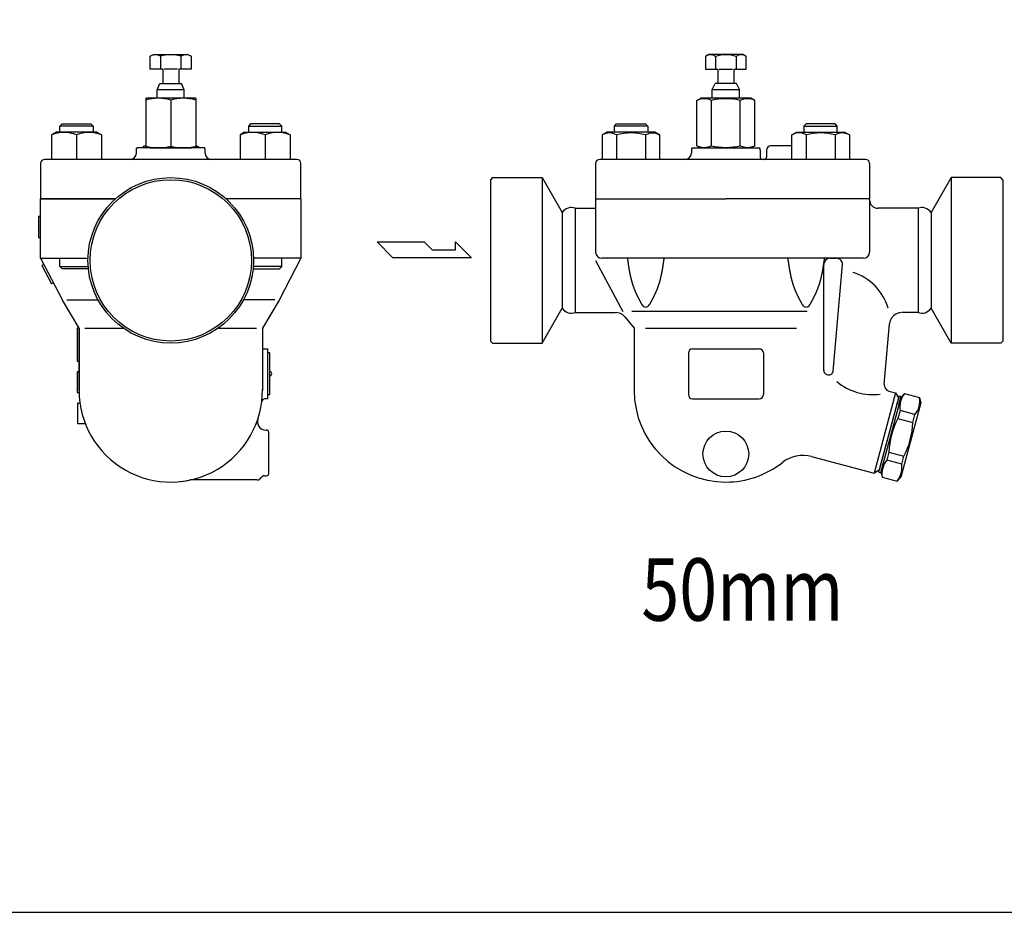
# Model space of a CAD drawing. Extents: x 108 to 2454, y 42 to 1692.
# Drawn here: x 1370 to 1843, y 42 to 471 of the extents above; entities that cross this region are included whole.
import ezdxf
from ezdxf.enums import TextEntityAlignment as Align

# ---------------------------------------------------------------- set-up
doc = ezdxf.new("R2010")
doc.units = 0
doc.header["$LTSCALE"] = 24
doc.layers.get('0').update_dxf_attribs({"linetype": 'CONTINUOUS'})
doc.styles.get("Standard").update_dxf_attribs({"font": 'simplex', "width": 0.8, "bigfont": 'extfont'})

msp = doc.modelspace()

# ---------------------------------------------------------------- linework, layer by layer
for p, q in [((1432.89, 453.21), (1434.46, 454.12)), ((1434.46, 454.12), (1450.96, 454.12)), ((1450.96, 454.12), (1452.52, 453.21)), ((1700.94, 454.08), (1699.37, 453.18)), ((1717.44, 454.08), (1700.94, 454.08)), ((1719, 453.18), (1717.44, 454.08)), ((1432.89, 447.03), (1432.89, 453.21)), ((1437.8, 453.21), (1437.8, 447.03)), ((1447.62, 453.21), (1447.62, 447.03)), ((1452.52, 453.21), (1452.52, 447.03)), ((1699.37, 453.18), (1699.37, 447.08)), ((1704.28, 453.18), (1704.28, 447.08)), ((1714.09, 453.18), (1714.09, 447.08)), ((1719, 447.08), (1719, 453.18)), ((1438.91, 447.03), (1432.89, 447.03)), ((1438.91, 447.03), (1438.91, 440.12)), ((1445.89, 447.03), (1439.53, 447.03)), ((1446.51, 447.03), (1446.51, 440.12)), ((1452.52, 447.03), (1446.51, 447.03)), ((1699.37, 447.08), (1705.39, 447.08)), ((1705.39, 447.08), (1705.39, 440.18)), ((1706.01, 447.08), (1712.36, 447.08)), ((1712.99, 447.08), (1712.99, 440.18)), ((1712.99, 447.08), (1719, 447.08)), ((1436.21, 437.12), (1437.54, 440.12)), ((1437.54, 440.12), (1446.51, 440.12)), ((1446.51, 440.12), (1447.88, 440.12)), ((1449.21, 437.12), (1447.88, 440.12)), ((1702.69, 437.18), (1704.02, 440.18)), ((1705.39, 440.18), (1704.02, 440.18)), ((1714.35, 440.18), (1705.39, 440.18)), ((1715.69, 437.18), (1714.35, 440.18)), ((1449.21, 437.12), (1436.21, 437.12)), ((1436.21, 433.03), (1436.21, 437.12)), ((1449.21, 433.03), (1449.21, 437.12)), ((1702.69, 437.18), (1715.69, 437.18)), ((1702.69, 433.08), (1702.69, 437.18)), ((1715.69, 433.08), (1715.69, 437.18)), ((1430.71, 433.03), (1430.71, 409.18)), ((1454.71, 433.03), (1430.71, 433.03)), ((1442.71, 432.2), (1442.71, 410)), ((1454.71, 433.03), (1454.71, 409.18)), ((1695.33, 432.01), (1697.19, 433.08)), ((1695.33, 410.25), (1695.33, 432.01)), ((1721.19, 433.08), (1697.19, 433.08)), ((1702.26, 410.25), (1702.26, 432.01)), ((1716.12, 410.25), (1716.12, 432.01)), ((1723.04, 432.01), (1721.19, 433.08)), ((1723.04, 410.25), (1723.04, 432.01)), ((1387.66, 416.68), (1385.45, 415.4)), ((1407.25, 416.68), (1387.66, 416.68)), ((1389.45, 419.59), (1390.54, 420.68)), ((1405.45, 419.59), (1389.45, 419.59)), ((1389.45, 416.68), (1389.45, 419.59)), ((1390.54, 420.68), (1404.37, 420.68)), ((1404.37, 420.68), (1405.45, 419.59)), ((1405.45, 419.59), (1405.45, 416.68)), ((1407.25, 416.68), (1409.45, 415.4)), ((1478.17, 416.68), (1475.96, 415.4)), ((1478.17, 416.68), (1497.76, 416.68)), ((1481.05, 420.68), (1479.96, 419.59)), ((1479.96, 419.59), (1495.96, 419.59)), ((1479.96, 419.59), (1479.96, 416.68)), ((1494.88, 420.68), (1481.05, 420.68)), ((1495.96, 419.59), (1494.88, 420.68)), ((1495.96, 416.68), (1495.96, 419.59)), ((1497.76, 416.68), (1499.96, 415.4)), ((1652.04, 416.68), (1649.83, 415.4)), ((1675.33, 416.68), (1652.04, 416.68)), ((1655.69, 419.59), (1656.77, 420.68)), ((1671.69, 419.59), (1655.69, 419.59)), ((1655.69, 416.68), (1655.69, 419.59)), ((1656.77, 420.68), (1670.6, 420.68)), ((1670.6, 420.68), (1671.69, 419.59)), ((1671.23, 415.74), (1671.89, 416.02)), ((1671.69, 419.59), (1671.69, 416.68)), ((1671.89, 416.02), (1672.6, 416.22)), ((1672.6, 416.22), (1673.33, 416.35)), ((1673.33, 416.35), (1674.08, 416.39)), ((1674.08, 416.39), (1674.83, 416.35)), ((1674.83, 416.35), (1675.56, 416.22)), ((1677.54, 415.4), (1675.33, 416.68)), ((1675.56, 416.22), (1676.26, 416.02)), ((1676.26, 416.02), (1677.54, 415.4)), ((1740.83, 415.4), (1743.04, 416.68)), ((1742.11, 416.02), (1740.83, 415.4)), ((1742.82, 416.22), (1742.11, 416.02)), ((1743.55, 416.35), (1742.82, 416.22)), ((1743.04, 416.68), (1766.33, 416.68)), ((1744.3, 416.39), (1743.55, 416.35)), ((1745.04, 416.35), (1744.3, 416.39)), ((1745.78, 416.22), (1745.04, 416.35)), ((1746.48, 416.02), (1745.78, 416.22)), ((1747.14, 415.74), (1746.48, 416.02)), ((1747.77, 420.68), (1746.69, 419.59)), ((1746.69, 419.59), (1762.69, 419.59)), ((1746.69, 419.59), (1746.69, 416.68)), ((1761.6, 420.68), (1747.77, 420.68)), ((1762.69, 419.59), (1761.6, 420.68)), ((1762.69, 416.68), (1762.69, 419.59)), ((1766.33, 416.68), (1768.54, 415.4)), ((1385.45, 415.4), (1385.45, 403.68)), ((1397.45, 415.4), (1397.45, 403.68)), ((1409.45, 415.4), (1409.45, 403.68)), ((1475.96, 415.4), (1475.96, 403.68)), ((1487.96, 415.4), (1487.96, 403.68)), ((1499.96, 415.4), (1499.96, 403.68)), ((1649.83, 415.4), (1649.83, 403.68)), ((1656.76, 415.4), (1656.76, 403.68)), ((1670.62, 415.4), (1671.23, 415.74)), ((1670.62, 415.4), (1670.62, 403.68)), ((1677.54, 403.68), (1677.54, 415.4)), ((1740.83, 403.68), (1740.83, 415.4)), ((1747.76, 415.4), (1747.14, 415.74)), ((1747.76, 415.4), (1747.76, 403.68)), ((1761.61, 415.4), (1761.61, 403.68)), ((1768.54, 415.4), (1768.54, 403.68)), ((1426.21, 408.28), (1426.22, 408.38)), ((1426.21, 408.18), (1426.21, 408.28)), ((1426.21, 408.18), (1426.21, 408.18)), ((1426.21, 406.68), (1426.21, 408.18)), ((1426.22, 408.38), (1426.23, 408.49)), ((1426.23, 408.49), (1426.25, 408.59)), ((1426.25, 408.59), (1426.28, 408.69)), ((1426.28, 408.69), (1426.31, 408.79)), ((1426.31, 408.79), (1426.34, 408.89)), ((1426.34, 408.89), (1426.38, 408.99)), ((1426.38, 408.99), (1426.48, 409.18)), ((1458.94, 409.18), (1426.48, 409.18)), ((1429.08, 409.34), (1428.99, 409.18)), ((1429.3, 409.59), (1429.08, 409.34)), ((1429.55, 409.8), (1429.3, 409.59)), ((1429.83, 409.97), (1429.55, 409.8)), ((1430.12, 410.09), (1429.83, 409.97)), ((1430.71, 410.09), (1430.12, 410.09)), ((1454.71, 409.18), (1430.71, 409.18)), ((1432.71, 409.18), (1452.71, 409.18)), ((1455.3, 410.09), (1454.71, 410.09)), ((1455.3, 410.09), (1455.59, 409.97)), ((1455.59, 409.97), (1455.87, 409.8)), ((1455.87, 409.8), (1456.12, 409.59)), ((1456.12, 409.59), (1456.34, 409.34)), ((1456.34, 409.34), (1456.43, 409.18)), ((1459.04, 408.99), (1458.94, 409.18)), ((1459.08, 408.89), (1459.04, 408.99)), ((1459.11, 408.79), (1459.08, 408.89)), ((1459.14, 408.69), (1459.11, 408.79)), ((1459.17, 408.59), (1459.14, 408.69)), ((1459.18, 408.49), (1459.17, 408.59)), ((1459.2, 408.38), (1459.18, 408.49)), ((1459.21, 408.28), (1459.2, 408.38)), ((1459.21, 408.18), (1459.21, 408.28)), ((1459.21, 408.18), (1459.21, 408.18)), ((1459.21, 406.68), (1459.21, 408.18)), ((1692.69, 408.18), (1692.69, 406.68)), ((1692.96, 409.18), (1725.42, 409.18)), ((1695.33, 410.25), (1697.19, 409.18)), ((1723.04, 410.25), (1721.19, 409.18)), ((1725.69, 408.18), (1725.69, 404.68)), ((1728.69, 408.18), (1728.69, 404.68)), ((1740.83, 410.18), (1730.69, 410.18)), ((1442.71, 403.68), (1382.21, 403.68)), ((1503.21, 403.68), (1442.71, 403.68)), ((1776.19, 403.68), (1648.69, 403.68)), ((1727.69, 403.68), (1726.69, 403.68)), ((1380.21, 401.68), (1380.21, 384.68)), ((1505.21, 384.68), (1505.21, 401.68)), ((1646.69, 401.68), (1646.69, 384.68)), ((1778.19, 401.68), (1778.19, 384.68)), ((1597.19, 394.93), (1596.19, 393.93)), ((1596.19, 393.93), (1596.19, 316.43)), ((1597.19, 394.93), (1620.99, 394.93)), ((1620.99, 394.93), (1630.66, 378.18)), ((1620.99, 394.93), (1620.99, 315.43)), ((1817.39, 394.93), (1807.72, 378.18)), ((1841.19, 394.93), (1817.39, 394.93)), ((1817.39, 394.93), (1817.39, 315.43)), ((1842.19, 393.93), (1841.19, 394.93)), ((1842.19, 393.93), (1842.19, 316.43)), ((1380.21, 384.68), (1416.07, 384.68)), ((1380.21, 356.18), (1380.21, 384.68)), ((1416.07, 384.68), (1380.21, 384.68)), ((1505.21, 384.68), (1469.35, 384.68)), ((1505.21, 384.68), (1469.35, 384.68)), ((1505.21, 384.68), (1496.21, 384.68)), ((1505.21, 384.68), (1505.21, 356.18)), ((1646.69, 384.68), (1709.19, 384.68)), ((1646.69, 384.68), (1646.69, 359.18)), ((1778.19, 384.68), (1709.19, 384.68)), ((1778.19, 384.18), (1778.19, 384.68)), ((1778.19, 384.18), (1778.19, 359.18)), ((1630.66, 378.18), (1630.66, 332.18)), ((1636.92, 380.18), (1646.69, 380.18)), ((1636.92, 380.18), (1636.92, 330.18)), ((1793.48, 380.18), (1782.19, 380.18)), ((1801.46, 380.18), (1782.19, 380.18)), ((1801.46, 380.18), (1801.46, 330.18)), ((1807.72, 378.18), (1807.72, 332.18)), ((1379.21, 376.18), (1379.21, 366.18)), ((1380.21, 376.18), (1379.21, 376.18)), ((1379.21, 366.18), (1380.21, 366.18)), ((1541.75, 364), (1564.44, 364)), ((1549.31, 356.44), (1541.75, 364)), ((1564.44, 364), (1568.22, 360.22)), ((1579.4, 360.22), (1579.4, 364)), ((1579.4, 364), (1587.13, 356.44)), ((1568.22, 360.22), (1579.4, 360.22)), ((1380.21, 356.18), (1402.97, 356.18)), ((1380.21, 356.18), (1390.71, 335.98)), ((1389.45, 352.26), (1389.45, 356.18)), ((1505.21, 356.18), (1482.45, 356.18)), ((1505.21, 356.18), (1494.71, 335.98)), ((1495.96, 352.26), (1495.96, 356.18)), ((1587.13, 356.44), (1549.31, 356.44)), ((1646.69, 355.18), (1659.7, 330.54)), ((1775.19, 356.18), (1649.69, 356.18)), ((1759.2, 356.18), (1762.2, 356.18)), ((1381.77, 353.18), (1380.88, 352.71)), ((1380.88, 352.71), (1385.5, 343.84)), ((1389.45, 352.26), (1403.07, 352.26)), ((1390.54, 351.18), (1389.45, 352.26)), ((1403.16, 351.18), (1390.54, 351.18)), ((1482.26, 351.18), (1494.88, 351.18)), ((1495.96, 352.26), (1482.35, 352.26)), ((1494.88, 351.18), (1495.96, 352.26)), ((1756.19, 302.32), (1756.2, 353.18)), ((1760.72, 302), (1765.2, 353.12)), ((1765.2, 353.12), (1765.2, 353.17)), ((1386.38, 344.3), (1385.5, 343.84)), ((1398.71, 322.68), (1390.71, 335.98)), ((1392.77, 336.18), (1407.79, 336.18)), ((1492.65, 336.18), (1477.62, 336.18)), ((1494.71, 335.98), (1486.71, 322.68)), ((1620.99, 315.43), (1630.66, 332.18)), ((1817.39, 315.43), (1807.72, 332.18)), ((1636.92, 330.18), (1656.08, 330.18)), ((1644.89, 330.18), (1656.08, 330.18)), ((1660.67, 328.04), (1665.19, 322.68)), ((1664.1, 330.74), (1748.19, 330.74)), ((1801.46, 330.18), (1793.78, 330.18)), ((1398.71, 322.68), (1397.71, 322.68)), ((1397.71, 322.68), (1397.71, 306.68)), ((1398.71, 292.68), (1398.71, 322.68)), ((1398.71, 322.68), (1398.71, 292.67)), ((1401.48, 322.68), (1419.82, 322.68)), ((1465.6, 322.68), (1483.94, 322.68)), ((1486.71, 322.68), (1486.71, 292.67)), ((1665.19, 322.68), (1665.19, 292.68)), ((1670.69, 322.68), (1743.08, 322.68)), ((1785.26, 295.56), (1787.8, 324.7)), ((1486.71, 312.68), (1489.21, 312.68)), ((1489.21, 312.68), (1489.21, 288.68)), ((1596.19, 316.43), (1597.19, 315.43)), ((1597.19, 315.43), (1620.99, 315.43)), ((1693.19, 312.68), (1725.19, 312.68)), ((1841.19, 315.43), (1817.39, 315.43)), ((1841.19, 315.43), (1842.19, 316.43)), ((1490.21, 310.68), (1489.21, 310.68)), ((1490.21, 290.68), (1490.21, 310.68)), ((1691.19, 310.68), (1691.19, 290.68)), ((1727.19, 310.68), (1727.19, 290.68)), ((1397.71, 306.68), (1398.71, 306.68)), ((1397.71, 301.68), (1397.71, 291.68)), ((1398.71, 301.68), (1397.71, 301.68)), ((1757.67, 300.39), (1758.21, 300.24)), ((1397.71, 291.68), (1398.72, 291.68)), ((1489.21, 288.68), (1487.87, 288.68)), ((1489.21, 290.68), (1490.21, 290.68)), ((1693.19, 288.68), (1725.19, 288.68)), ((1790.67, 291.55), (1780.32, 252.91)), ((1792.34, 290.06), (1782.51, 253.36)), ((1792.09, 289.1), (1782.77, 254.32)), ((1793.31, 289.8), (1783.48, 253.1)), ((1787.47, 292.41), (1790.67, 291.55)), ((1790.67, 291.55), (1792.09, 289.1)), ((1792.28, 285.94), (1793.18, 289.32)), ((1792.34, 290.06), (1793.31, 289.8)), ((1793.18, 289.32), (1795.02, 291.16)), ((1795.02, 291.16), (1802.17, 289.24)), ((1802.17, 289.24), (1802.84, 286.73)), ((1398.13, 276.68), (1398.13, 286.68)), ((1398.13, 286.68), (1399.13, 286.68)), ((1802.84, 286.73), (1793.26, 250.99)), ((1792.83, 282.98), (1791.81, 279.17)), ((1791.81, 279.17), (1798.96, 277.26)), ((1799.98, 281.07), (1792.83, 282.98)), ((1798.96, 277.26), (1799.98, 281.07)), ((1401.72, 276.68), (1398.13, 276.68)), ((1488.3, 273.68), (1488.71, 273.68)), ((1489.71, 272.68), (1489.71, 252.68)), ((1750.38, 260.93), (1780.32, 252.91)), ((1787.49, 263.06), (1786.47, 259.25)), ((1787.49, 263.06), (1794.64, 261.14)), ((1793.62, 257.33), (1794.64, 261.14)), ((1793.62, 257.33), (1786.47, 259.25)), ((1487.71, 251.68), (1488.71, 251.68)), ((1782.77, 254.32), (1780.32, 252.91)), ((1782.51, 253.36), (1783.48, 253.1)), ((1783.6, 253.58), (1784.28, 251.07)), ((1784.28, 251.07), (1791.43, 249.16)), ((1791.43, 249.16), (1793.26, 250.99)), ((1484.25, 249.68), (1452.04, 249.68))]:
    msp.add_line(p, q)
msp.add_lwpolyline([(108, 42), (2454, 42), (2454, 1692), (108, 1692)], close=True)
for points in [[(1661.91, 356.18, 0), (1661.93, 356.03, 0), (1661.95, 355.88, 0), (1661.97, 355.73, 0), (1661.99, 355.58, 0), (1662.01, 355.43, 0), (1662.03, 355.28, 0), (1662.06, 355.13, 0), (1662.08, 354.99, 0), (1662.1, 354.84, 0), (1662.12, 354.69, 0), (1662.14, 354.54, 0), (1662.16, 354.39, 0), (1662.18, 354.24, 0), (1662.21, 354.09, 0), (1662.23, 353.94, 0), (1662.25, 353.8, 0), (1662.27, 353.65, 0), (1662.29, 353.5, 0), (1662.32, 353.35, 0), (1662.34, 353.2, 0), (1662.36, 353.05, 0), (1662.38, 352.9, 0), (1662.41, 352.76, 0), (1662.43, 352.61, 0), (1662.45, 352.46, 0), (1662.47, 352.31, 0), (1662.5, 352.17, 0), (1662.52, 352.02, 0), (1662.54, 351.87, 0), (1662.57, 351.72, 0), (1662.59, 351.57, 0), (1662.62, 351.43, 0), (1662.64, 351.28, 0), (1662.67, 351.13, 0), (1662.69, 350.98, 0), (1662.72, 350.83, 0), (1662.74, 350.69, 0), (1662.77, 350.54, 0), (1662.79, 350.39, 0), (1662.82, 350.25, 0), (1662.85, 350.1, 0), (1662.87, 349.95, 0), (1662.9, 349.81, 0), (1662.93, 349.66, 0), (1662.95, 349.51, 0), (1662.98, 349.37, 0), (1663.01, 349.22, 0), (1663.04, 349.07, 0), (1663.07, 348.93, 0), (1663.1, 348.78, 0), (1663.13, 348.63, 0), (1663.16, 348.49, 0), (1663.19, 348.34, 0), (1663.22, 348.2, 0), (1663.25, 348.05, 0), (1663.28, 347.91, 0), (1663.31, 347.76, 0), (1663.34, 347.62, 0), (1663.37, 347.47, 0), (1663.41, 347.33, 0), (1663.44, 347.18, 0), (1663.47, 347.04, 0), (1663.51, 346.89, 0), (1663.54, 346.75, 0), (1663.57, 346.6, 0), (1663.61, 346.46, 0), (1663.65, 346.32, 0), (1663.68, 346.17, 0), (1663.72, 346.03, 0), (1663.75, 345.89, 0), (1663.79, 345.74, 0), (1663.83, 345.6, 0), (1663.87, 345.46, 0), (1663.91, 345.31, 0), (1663.95, 345.17, 0), (1663.99, 345.03, 0), (1664.03, 344.89, 0), (1664.07, 344.74, 0), (1664.11, 344.6, 0), (1664.15, 344.46, 0), (1664.19, 344.32, 0), (1664.23, 344.18, 0), (1664.28, 344.04, 0), (1664.32, 343.89, 0), (1664.36, 343.75, 0), (1664.41, 343.61, 0), (1664.46, 343.47, 0), (1664.5, 343.33, 0), (1664.55, 343.19, 0), (1664.59, 343.05, 0), (1664.64, 342.91, 0), (1664.69, 342.77, 0), (1664.74, 342.63, 0), (1664.79, 342.5, 0), (1664.84, 342.36, 0), (1664.89, 342.22, 0), (1664.94, 342.08, 0), (1664.99, 341.94, 0), (1665.05, 341.8, 0), (1665.1, 341.67, 0), (1665.15, 341.53, 0), (1665.21, 341.39, 0), (1665.26, 341.25, 0), (1665.31, 341.12, 0), (1665.37, 340.98, 0), (1665.43, 340.84, 0), (1665.48, 340.71, 0), (1665.54, 340.57, 0), (1665.6, 340.43, 0), (1665.66, 340.3, 0), (1665.71, 340.16, 0), (1665.77, 340.03, 0), (1665.83, 339.89, 0), (1665.89, 339.75, 0), (1665.95, 339.62, 0), (1666.01, 339.48, 0), (1666.07, 339.35, 0), (1666.14, 339.21, 0), (1666.2, 339.08, 0), (1666.26, 338.94, 0), (1666.32, 338.81, 0), (1666.39, 338.68, 0), (1666.45, 338.54, 0), (1666.51, 338.41, 0), (1666.58, 338.27, 0), (1666.64, 338.14, 0), (1666.71, 338.01, 0), (1666.77, 337.87, 0), (1666.84, 337.74, 0), (1666.9, 337.61, 0), (1666.97, 337.47, 0), (1667.04, 337.34, 0), (1667.1, 337.21, 0), (1667.17, 337.07, 0), (1667.24, 336.94, 0), (1667.31, 336.81, 0), (1667.38, 336.68, 0), (1667.44, 336.54, 0), (1667.51, 336.41, 0), (1667.58, 336.28, 0), (1667.65, 336.15, 0), (1667.72, 336.01, 0), (1667.79, 335.88, 0), (1667.86, 335.75, 0), (1667.93, 335.62, 0), (1668, 335.49, 0), (1668.07, 335.36, 0), (1668.15, 335.23, 0), (1668.22, 335.09, 0), (1668.29, 334.96, 0), (1668.36, 334.83, 0), (1668.43, 334.7, 0), (1668.51, 334.57, 0), (1668.58, 334.44, 0), (1668.65, 334.31, 0), (1668.72, 334.18, 0), (1668.8, 334.04, 0), (1668.87, 333.91, 0), (1668.94, 333.78, 0)], [(1679.47, 356.18, 0), (1679.45, 356.03, 0), (1679.42, 355.88, 0), (1679.4, 355.73, 0), (1679.38, 355.58, 0), (1679.36, 355.43, 0), (1679.34, 355.28, 0), (1679.32, 355.13, 0), (1679.3, 354.99, 0), (1679.28, 354.84, 0), (1679.25, 354.69, 0), (1679.23, 354.54, 0), (1679.21, 354.39, 0), (1679.19, 354.24, 0), (1679.17, 354.09, 0), (1679.15, 353.94, 0), (1679.13, 353.8, 0), (1679.1, 353.65, 0), (1679.08, 353.5, 0), (1679.06, 353.35, 0), (1679.04, 353.2, 0), (1679.01, 353.05, 0), (1678.99, 352.9, 0), (1678.97, 352.76, 0), (1678.95, 352.61, 0), (1678.92, 352.46, 0), (1678.9, 352.31, 0), (1678.88, 352.17, 0), (1678.85, 352.02, 0), (1678.83, 351.87, 0), (1678.81, 351.72, 0), (1678.78, 351.57, 0), (1678.76, 351.43, 0), (1678.73, 351.28, 0), (1678.71, 351.13, 0), (1678.68, 350.98, 0), (1678.66, 350.83, 0), (1678.63, 350.69, 0), (1678.61, 350.54, 0), (1678.58, 350.39, 0), (1678.55, 350.25, 0), (1678.53, 350.1, 0), (1678.5, 349.95, 0), (1678.47, 349.81, 0), (1678.45, 349.66, 0), (1678.42, 349.51, 0), (1678.39, 349.37, 0), (1678.36, 349.22, 0), (1678.34, 349.07, 0), (1678.31, 348.93, 0), (1678.28, 348.78, 0), (1678.25, 348.63, 0), (1678.22, 348.49, 0), (1678.19, 348.34, 0), (1678.16, 348.2, 0), (1678.13, 348.05, 0), (1678.1, 347.91, 0), (1678.06, 347.76, 0), (1678.03, 347.62, 0), (1678, 347.47, 0), (1677.97, 347.33, 0), (1677.94, 347.18, 0), (1677.9, 347.04, 0), (1677.87, 346.89, 0), (1677.83, 346.75, 0), (1677.8, 346.6, 0), (1677.76, 346.46, 0), (1677.73, 346.32, 0), (1677.69, 346.17, 0), (1677.66, 346.03, 0), (1677.62, 345.89, 0), (1677.58, 345.74, 0), (1677.54, 345.6, 0), (1677.51, 345.46, 0), (1677.47, 345.31, 0), (1677.43, 345.17, 0), (1677.39, 345.03, 0), (1677.35, 344.89, 0), (1677.31, 344.74, 0), (1677.27, 344.6, 0), (1677.23, 344.46, 0), (1677.18, 344.32, 0), (1677.14, 344.18, 0), (1677.1, 344.04, 0), (1677.05, 343.89, 0), (1677.01, 343.75, 0), (1676.96, 343.61, 0), (1676.92, 343.47, 0), (1676.87, 343.33, 0), (1676.83, 343.19, 0), (1676.78, 343.05, 0), (1676.73, 342.91, 0), (1676.68, 342.77, 0), (1676.63, 342.63, 0), (1676.58, 342.5, 0), (1676.53, 342.36, 0), (1676.48, 342.22, 0), (1676.43, 342.08, 0), (1676.38, 341.94, 0), (1676.33, 341.8, 0), (1676.28, 341.67, 0), (1676.22, 341.53, 0), (1676.17, 341.39, 0), (1676.11, 341.25, 0), (1676.06, 341.12, 0), (1676, 340.98, 0), (1675.95, 340.84, 0), (1675.89, 340.71, 0), (1675.83, 340.57, 0), (1675.78, 340.43, 0), (1675.72, 340.3, 0), (1675.66, 340.16, 0), (1675.6, 340.03, 0), (1675.54, 339.89, 0), (1675.48, 339.75, 0), (1675.42, 339.62, 0), (1675.36, 339.48, 0), (1675.3, 339.35, 0), (1675.24, 339.21, 0), (1675.18, 339.08, 0), (1675.11, 338.94, 0), (1675.05, 338.81, 0), (1674.99, 338.68, 0), (1674.93, 338.54, 0), (1674.86, 338.41, 0), (1674.8, 338.27, 0), (1674.73, 338.14, 0), (1674.67, 338.01, 0), (1674.6, 337.87, 0), (1674.54, 337.74, 0), (1674.47, 337.61, 0), (1674.4, 337.47, 0), (1674.34, 337.34, 0), (1674.27, 337.21, 0), (1674.2, 337.07, 0), (1674.13, 336.94, 0), (1674.07, 336.81, 0), (1674, 336.68, 0), (1673.93, 336.54, 0), (1673.86, 336.41, 0), (1673.79, 336.28, 0), (1673.72, 336.15, 0), (1673.65, 336.01, 0), (1673.58, 335.88, 0), (1673.51, 335.75, 0), (1673.44, 335.62, 0), (1673.37, 335.49, 0), (1673.3, 335.36, 0), (1673.23, 335.23, 0), (1673.16, 335.09, 0), (1673.08, 334.96, 0), (1673.01, 334.83, 0), (1672.94, 334.7, 0), (1672.87, 334.57, 0), (1672.8, 334.44, 0), (1672.72, 334.31, 0), (1672.65, 334.18, 0), (1672.58, 334.04, 0), (1672.5, 333.91, 0), (1672.43, 333.78, 0)], [(1738.91, 356.18, 0), (1738.93, 356.03, 0), (1738.95, 355.88, 0), (1738.97, 355.73, 0), (1738.99, 355.58, 0), (1739.01, 355.43, 0), (1739.03, 355.28, 0), (1739.06, 355.13, 0), (1739.08, 354.99, 0), (1739.1, 354.84, 0), (1739.12, 354.69, 0), (1739.14, 354.54, 0), (1739.16, 354.39, 0), (1739.18, 354.24, 0), (1739.21, 354.09, 0), (1739.23, 353.94, 0), (1739.25, 353.8, 0), (1739.27, 353.65, 0), (1739.29, 353.5, 0), (1739.32, 353.35, 0), (1739.34, 353.2, 0), (1739.36, 353.05, 0), (1739.38, 352.9, 0), (1739.41, 352.76, 0), (1739.43, 352.61, 0), (1739.45, 352.46, 0), (1739.47, 352.31, 0), (1739.5, 352.17, 0), (1739.52, 352.02, 0), (1739.54, 351.87, 0), (1739.57, 351.72, 0), (1739.59, 351.57, 0), (1739.62, 351.43, 0), (1739.64, 351.28, 0), (1739.67, 351.13, 0), (1739.69, 350.98, 0), (1739.72, 350.83, 0), (1739.74, 350.69, 0), (1739.77, 350.54, 0), (1739.79, 350.39, 0), (1739.82, 350.25, 0), (1739.85, 350.1, 0), (1739.87, 349.95, 0), (1739.9, 349.81, 0), (1739.93, 349.66, 0), (1739.95, 349.51, 0), (1739.98, 349.37, 0), (1740.01, 349.22, 0), (1740.04, 349.07, 0), (1740.07, 348.93, 0), (1740.1, 348.78, 0), (1740.13, 348.63, 0), (1740.16, 348.49, 0), (1740.19, 348.34, 0), (1740.22, 348.2, 0), (1740.25, 348.05, 0), (1740.28, 347.91, 0), (1740.31, 347.76, 0), (1740.34, 347.62, 0), (1740.37, 347.47, 0), (1740.41, 347.33, 0), (1740.44, 347.18, 0), (1740.47, 347.04, 0), (1740.51, 346.89, 0), (1740.54, 346.75, 0), (1740.57, 346.6, 0), (1740.61, 346.46, 0), (1740.65, 346.32, 0), (1740.68, 346.17, 0), (1740.72, 346.03, 0), (1740.75, 345.89, 0), (1740.79, 345.74, 0), (1740.83, 345.6, 0), (1740.87, 345.46, 0), (1740.91, 345.31, 0), (1740.95, 345.17, 0), (1740.99, 345.03, 0), (1741.03, 344.89, 0), (1741.07, 344.74, 0), (1741.11, 344.6, 0), (1741.15, 344.46, 0), (1741.19, 344.32, 0), (1741.23, 344.18, 0), (1741.28, 344.04, 0), (1741.32, 343.89, 0), (1741.36, 343.75, 0), (1741.41, 343.61, 0), (1741.46, 343.47, 0), (1741.5, 343.33, 0), (1741.55, 343.19, 0), (1741.59, 343.05, 0), (1741.64, 342.91, 0), (1741.69, 342.77, 0), (1741.74, 342.63, 0), (1741.79, 342.5, 0), (1741.84, 342.36, 0), (1741.89, 342.22, 0), (1741.94, 342.08, 0), (1741.99, 341.94, 0), (1742.05, 341.8, 0), (1742.1, 341.67, 0), (1742.15, 341.53, 0), (1742.21, 341.39, 0), (1742.26, 341.25, 0), (1742.31, 341.12, 0), (1742.37, 340.98, 0), (1742.43, 340.84, 0), (1742.48, 340.71, 0), (1742.54, 340.57, 0), (1742.6, 340.43, 0), (1742.66, 340.3, 0), (1742.71, 340.16, 0), (1742.77, 340.03, 0), (1742.83, 339.89, 0), (1742.89, 339.75, 0), (1742.95, 339.62, 0), (1743.01, 339.48, 0), (1743.07, 339.35, 0), (1743.14, 339.21, 0), (1743.2, 339.08, 0), (1743.26, 338.94, 0), (1743.32, 338.81, 0), (1743.39, 338.68, 0), (1743.45, 338.54, 0), (1743.51, 338.41, 0), (1743.58, 338.27, 0), (1743.64, 338.14, 0), (1743.71, 338.01, 0), (1743.77, 337.87, 0), (1743.84, 337.74, 0), (1743.9, 337.61, 0), (1743.97, 337.47, 0), (1744.04, 337.34, 0), (1744.1, 337.21, 0), (1744.17, 337.07, 0), (1744.24, 336.94, 0), (1744.31, 336.81, 0), (1744.38, 336.68, 0), (1744.44, 336.54, 0), (1744.51, 336.41, 0), (1744.58, 336.28, 0), (1744.65, 336.15, 0), (1744.72, 336.01, 0), (1744.79, 335.88, 0), (1744.86, 335.75, 0), (1744.93, 335.62, 0), (1745, 335.49, 0), (1745.07, 335.36, 0), (1745.15, 335.23, 0), (1745.22, 335.09, 0), (1745.29, 334.96, 0), (1745.36, 334.83, 0), (1745.43, 334.7, 0), (1745.51, 334.57, 0), (1745.58, 334.44, 0), (1745.65, 334.31, 0), (1745.72, 334.18, 0), (1745.8, 334.04, 0), (1745.87, 333.91, 0), (1745.94, 333.78, 0)], [(1756.47, 356.18, 0), (1756.45, 356.03, 0), (1756.42, 355.88, 0), (1756.4, 355.73, 0), (1756.38, 355.58, 0), (1756.36, 355.43, 0), (1756.34, 355.28, 0), (1756.32, 355.13, 0), (1756.3, 354.99, 0), (1756.28, 354.84, 0), (1756.25, 354.69, 0), (1756.23, 354.54, 0), (1756.21, 354.39, 0), (1756.19, 354.24, 0), (1756.17, 354.09, 0), (1756.15, 353.94, 0), (1756.13, 353.8, 0), (1756.1, 353.65, 0), (1756.08, 353.5, 0), (1756.06, 353.35, 0), (1756.04, 353.2, 0), (1756.01, 353.05, 0), (1755.99, 352.9, 0), (1755.97, 352.76, 0), (1755.95, 352.61, 0), (1755.92, 352.46, 0), (1755.9, 352.31, 0), (1755.88, 352.17, 0), (1755.85, 352.02, 0), (1755.83, 351.87, 0), (1755.81, 351.72, 0), (1755.78, 351.57, 0), (1755.76, 351.43, 0), (1755.73, 351.28, 0), (1755.71, 351.13, 0), (1755.68, 350.98, 0), (1755.66, 350.83, 0), (1755.63, 350.69, 0), (1755.61, 350.54, 0), (1755.58, 350.39, 0), (1755.55, 350.25, 0), (1755.53, 350.1, 0), (1755.5, 349.95, 0), (1755.47, 349.81, 0), (1755.45, 349.66, 0), (1755.42, 349.51, 0), (1755.39, 349.37, 0), (1755.36, 349.22, 0), (1755.34, 349.07, 0), (1755.31, 348.93, 0), (1755.28, 348.78, 0), (1755.25, 348.63, 0), (1755.22, 348.49, 0), (1755.19, 348.34, 0), (1755.16, 348.2, 0), (1755.13, 348.05, 0), (1755.1, 347.91, 0), (1755.06, 347.76, 0), (1755.03, 347.62, 0), (1755, 347.47, 0), (1754.97, 347.33, 0), (1754.94, 347.18, 0), (1754.9, 347.04, 0), (1754.87, 346.89, 0), (1754.83, 346.75, 0), (1754.8, 346.6, 0), (1754.76, 346.46, 0), (1754.73, 346.32, 0), (1754.69, 346.17, 0), (1754.66, 346.03, 0), (1754.62, 345.89, 0), (1754.58, 345.74, 0), (1754.54, 345.6, 0), (1754.51, 345.46, 0), (1754.47, 345.31, 0), (1754.43, 345.17, 0), (1754.39, 345.03, 0), (1754.35, 344.89, 0), (1754.31, 344.74, 0), (1754.27, 344.6, 0), (1754.23, 344.46, 0), (1754.18, 344.32, 0), (1754.14, 344.18, 0), (1754.1, 344.04, 0), (1754.05, 343.89, 0), (1754.01, 343.75, 0), (1753.96, 343.61, 0), (1753.92, 343.47, 0), (1753.87, 343.33, 0), (1753.83, 343.19, 0), (1753.78, 343.05, 0), (1753.73, 342.91, 0), (1753.68, 342.77, 0), (1753.63, 342.63, 0), (1753.58, 342.5, 0), (1753.53, 342.36, 0), (1753.48, 342.22, 0), (1753.43, 342.08, 0), (1753.38, 341.94, 0), (1753.33, 341.8, 0), (1753.28, 341.67, 0), (1753.22, 341.53, 0), (1753.17, 341.39, 0), (1753.11, 341.25, 0), (1753.06, 341.12, 0), (1753, 340.98, 0), (1752.95, 340.84, 0), (1752.89, 340.71, 0), (1752.83, 340.57, 0), (1752.78, 340.43, 0), (1752.72, 340.3, 0), (1752.66, 340.16, 0), (1752.6, 340.03, 0), (1752.54, 339.89, 0), (1752.48, 339.75, 0), (1752.42, 339.62, 0), (1752.36, 339.48, 0), (1752.3, 339.35, 0), (1752.24, 339.21, 0), (1752.18, 339.08, 0), (1752.11, 338.94, 0), (1752.05, 338.81, 0), (1751.99, 338.68, 0), (1751.93, 338.54, 0), (1751.86, 338.41, 0), (1751.8, 338.27, 0), (1751.73, 338.14, 0), (1751.67, 338.01, 0), (1751.6, 337.87, 0), (1751.54, 337.74, 0), (1751.47, 337.61, 0), (1751.4, 337.47, 0), (1751.34, 337.34, 0), (1751.27, 337.21, 0), (1751.2, 337.07, 0), (1751.13, 336.94, 0), (1751.07, 336.81, 0), (1751, 336.68, 0), (1750.93, 336.54, 0), (1750.86, 336.41, 0), (1750.79, 336.28, 0), (1750.72, 336.15, 0), (1750.65, 336.01, 0), (1750.58, 335.88, 0), (1750.51, 335.75, 0), (1750.44, 335.62, 0), (1750.37, 335.49, 0), (1750.3, 335.36, 0), (1750.23, 335.23, 0), (1750.16, 335.09, 0), (1750.08, 334.96, 0), (1750.01, 334.83, 0), (1749.94, 334.7, 0), (1749.87, 334.57, 0), (1749.8, 334.44, 0), (1749.72, 334.31, 0), (1749.65, 334.18, 0), (1749.58, 334.04, 0), (1749.5, 333.91, 0), (1749.43, 333.78, 0)]]:
    msp.add_polyline3d(points)
for centre, radius in [((1442.71, 355.18), 39.75), ((1442.71, 355.18), 38.75), ((1709.19, 262.18), 11)]:
    msp.add_circle(centre, radius)
for centre, radius, start, end in [((1435.35, 449.29), 4.63, 58.0007, 121.9993), ((1442.71, 436.45), 17.46, 73.6801, 106.3199), ((1450.07, 449.29), 4.63, 58.0007, 121.9993), ((1701.83, 449.25), 4.63, 58.0007, 121.9993), ((1709.19, 436.42), 17.46, 73.6801, 106.3199), ((1716.55, 449.25), 4.63, 58.0007, 121.9993), ((1436.71, 410.78), 22.24, 74.3491, 105.6509), ((1448.71, 410.78), 22.24, 74.3491, 105.6509), ((1698.79, 425.15), 7.69, 63.2208, 116.7792), ((1709.19, 403.32), 29.52, 76.4251, 103.5749), ((1702.26, 432.01), 1.70069e-11, 243.178, 243.6062), ((1719.58, 425.15), 7.69, 63.2208, 116.7792), ((1391.45, 401.01), 15.59, 67.361, 112.639), ((1403.45, 401.01), 15.59, 67.361, 112.639), ((1481.96, 401.01), 15.59, 67.361, 112.639), ((1493.96, 401.01), 15.59, 67.361, 112.639), ((1653.3, 409.86), 6.54, 57.9995, 122.0005), ((1663.69, 391.74), 24.65, 73.6802, 106.3198), ((1754.69, 391.74), 24.65, 73.6802, 106.3198), ((1765.08, 409.86), 6.54, 57.9995, 122.0005), ((1423.21, 406.68), 3, 270, 0), ((1436.71, 431.42), 22.24, 254.3491, 285.6509), ((1448.71, 431.42), 22.24, 254.3491, 285.6509), ((1462.21, 406.68), 3, 180, 270), ((1689.69, 406.68), 3, 270, 0), ((1694.69, 408.18), 2, 150, 180), ((1698.79, 417.11), 7.69, 243.2208, 296.7792), ((1709.19, 438.94), 29.52, 256.4251, 283.5749), ((1719.58, 417.11), 7.69, 243.2208, 296.7792), ((1723.69, 408.18), 2, 0, 30), ((1730.69, 408.18), 2, 90, 180), ((1382.21, 401.68), 2, 90, 180), ((1503.21, 401.68), 2, 0, 90), ((1648.69, 401.68), 2, 90, 180), ((1726.69, 404.68), 1, 180, 270), ((1727.69, 404.68), 1, 270, 0), ((1776.19, 401.68), 2, 0, 90), ((1782.19, 384.18), 4, 180, 270), ((1634.98, 375.44), 5.12, 67.7899, 147.6413), ((1803.39, 375.44), 5.12, 32.3587, 112.2101), ((1649.69, 359.18), 3, 180, 270), ((1759.2, 353.18), 3, 90, 179.9909), ((1762.2, 353.18), 3, 359.9787, 90), ((1775.19, 359.18), 3, 270, 0), ((1762.64, 324.95), 25.55, 16.4985, 72.6763), ((1634.98, 334.92), 5.12, 212.3587, 292.2101), ((1670.69, 334.76), 2, 209.319, 330.681), ((1747.69, 334.76), 2, 209.319, 330.681), ((1803.39, 334.92), 5.12, 247.7899, 327.6413), ((1656.08, 324.18), 6, 40.108, 90), ((1793.78, 324.18), 6, 92.9349, 175), ((1693.19, 310.68), 2, 90, 180), ((1725.19, 310.68), 2, 0, 90), ((1490.21, 300.68), 1, 270, 90), ((1758.19, 302.32), 2, 179.9914, 254.9997), ((1758.73, 302.18), 2, 254.9997, 355), ((1442.71, 292.67), 44, 179.9998, 0.6588), ((1779.9, 318.17), 27.5, 230.5536, 277.2038), ((1788.24, 295.3), 3, 175, 254.9997), ((1487.92, 287.12), 1.56, 91.8569, 171.1277), ((1709.19, 292.68), 44, 180.0004, 269.9972), ((1693.19, 290.68), 2, 180, 270), ((1725.19, 290.68), 2, 270, 0), ((1803.01, 284.64), 10.32, 140.7745, 189.2255), ((1791.99, 287.59), 10.32, 320.7745, 9.2255), ((1488.3, 277.68), 4, 161.7911, 270), ((1824.4, 261.8), 36.93, 151.9488, 178.0512), ((1762.05, 278.51), 36.93, 331.9488, 358.0512), ((1488.71, 272.68), 1, 0, 90), ((1746.23, 245.48), 16, 74.9997, 128.126), ((1709.19, 292.68), 44, 269.9923, 308.126), ((1794.46, 252.73), 10.32, 140.7745, 189.2255), ((1783.44, 255.68), 10.32, 320.7745, 9.2255), ((1484.25, 251.68), 2, 270, 330), ((1487.71, 249.68), 2, 90, 150), ((1488.71, 252.68), 1, 270, 0), ((1442.71, 292.67), 44, 276.6137, 282.2437)]:
    msp.add_arc(centre, radius, start, end)

# ---------------------------------------------------------------- texts
at = {"width": 0.8}
msp.add_text('50mm', height=30, dxfattribs=at).set_placement((1717.14, 193.18), align=Align.MIDDLE)

doc.saveas('drawing.dxf')
